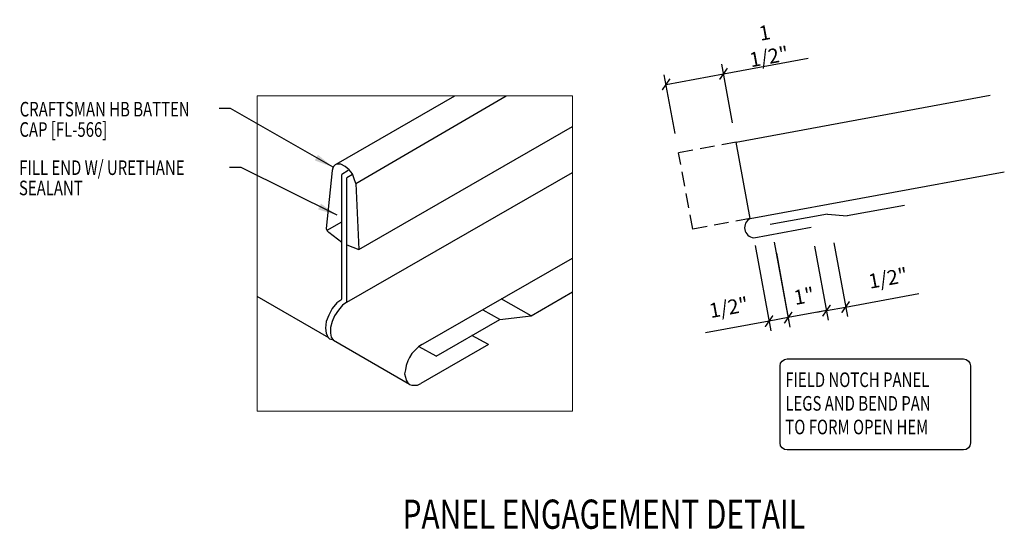
# Model space of a CAD drawing. Units: inches. Extents: x 13.4 to 45.7, y 11.1 to 49.6.
# Drawn here: x 13.4 to 38.7, y 36.5 to 49.6 of the extents above; entities that cross this region are included whole.
import ezdxf

# ---------------------------------------------------------------- set-up
doc = ezdxf.new("R2010")
doc.units = ezdxf.units.IN
doc.header["$MEASUREMENT"] = 0
doc.linetypes.add('DASH1', pattern=[0.375, 0.25, -0.125])
for name, color, linetype in [('LABEL', 6, 'Continuous'), ('PANEL-S', 11, 'Continuous'), ('TEXT', 2, 'Continuous'), ('TRIM-S', 6, 'Continuous')]:
    doc.layers.add(name, color=color, linetype=linetype)
doc.styles.add('ROMAND', font='romand', dxfattribs={"height": 0.075})
doc.styles.add('TEXT', font='SIMPLEX', dxfattribs={"width": 0.75, "height": 6})
doc.styles.add('TEXT1', font='ROMANS.shx', dxfattribs={"width": 0.75, "height": 0.375})
doc.dimstyles.new('DETAIL', dxfattribs={"dimscale": 4, "dimtxt": 0.375, "dimasz": 0.0625, "dimexe": 0.0625, "dimexo": 0.125, "dimgap": 0.0625, "dimtad": 1, "dimdec": 4, "dimzin": 3, "dimdsep": 46, "dimlunit": 4, "dimtxsty": 'TEXT1', "dimblk": 'ARCHTICK', "dimcen": 0.0625, "dimclrd": 7, "dimclre": 7, "dimclrt": 2, "dimadec": 0, "dimazin": 0, "dimtfac": 0.59375, "dimtdec": 4, "dimtmove": 0, "dimatfit": 3, "dimfxl": 0, "dimfrac": 2, "dimtolj": 1, "dimtzin": 3, "dimarcsym": 0})
doc.dimstyles.new('DETAIL$7', dxfattribs={"dimscale": 4, "dimtxt": 6, "dimasz": 0.125, "dimexe": 0.0625, "dimexo": 0.125, "dimgap": 0.0625, "dimtad": 1, "dimdec": 5, "dimzin": 3, "dimdsep": 46, "dimlunit": 4, "dimtxsty": 'TEXT', "dimblk": 'ARCHTICK', "dimcen": 0.0625, "dimclrd": 7, "dimclre": 7, "dimclrt": 2, "dimadec": 0, "dimazin": 0, "dimtfac": 0.666667, "dimtdec": 5, "dimtmove": 0, "dimatfit": 3, "dimfxl": 0, "dimfrac": 2, "dimtolj": 1, "dimtzin": 3, "dimarcsym": 0})

# ---------------------------------------------------------------- blocks, each defined once
blk = doc.blocks.new('_ArchTick')
at = {"color": 0, "linetype": 'ByBlock', "const_width": 0.15}
blk.add_lwpolyline([(-0.5, -0.5), (0.5, 0.5)], dxfattribs=at)
blk = doc.blocks.new('*D13')
at = {"layer": 'DEFPOINTS', "color": 0, "linetype": 'Continuous'}
for p in [(31.526, 48.175), (31.849, 46.421), (30.374, 46.149)]:
    blk.add_point(p, dxfattribs=at)
at = {"layer": 'TEXT', "color": 7, "linetype": 'Continuous', "lineweight": -2}
for p, q in [((31.526, 48.175), (33.699, 48.576)), ((31.758, 46.912), (31.481, 48.421)), ((30.283, 46.641), (30.005, 48.15)), ((30.051, 47.904), (31.526, 48.175))]:
    blk.add_line(p, q, dxfattribs=at)
at = {"layer": 'TEXT', "color": 7, "linetype": 'Continuous', "lineweight": -2, "xscale": 0.25, "yscale": 0.25, "zscale": 0.25}
for p, rotation in [((31.526, 48.175), 10.43494882292168), ((30.051, 47.904), 190.4349488229217)]:
    blk.add_blockref('_ArchTick', p, dxfattribs=dict(at, rotation=rotation))
at = {"layer": 'TEXT', "color": 2, "linetype": 'Continuous', "insert": (32.638, 48.925), "char_height": 0.375, "attachment_point": 5, "rotation": 10.4349, "style": 'TEXT1'}
blk.add_mtext('\\A1;1 1/2"', dxfattribs=at)
blk = doc.blocks.new('*D14')
at = {"layer": 'DEFPOINTS', "color": 0, "linetype": 'Continuous'}
for p in [(32.74, 44.345), (32.248, 44.254), (32.696, 41.819)]:
    blk.add_point(p, dxfattribs=at)
at = {"layer": 'TEXT', "color": 7, "linetype": 'Continuous', "lineweight": -2}
for p, q in [((32.339, 43.762), (32.742, 41.574)), ((32.83, 43.853), (33.233, 41.664)), ((32.696, 41.819), (31.063, 41.519)), ((33.188, 41.91), (32.696, 41.819))]:
    blk.add_line(p, q, dxfattribs=at)
at = {"layer": 'TEXT', "color": 7, "linetype": 'Continuous', "lineweight": -2, "xscale": 0.25, "yscale": 0.25, "zscale": 0.25}
for p, rotation in [((33.188, 41.91), 10.43494882292264), ((32.696, 41.819), 190.4349488229226)]:
    blk.add_blockref('_ArchTick', p, dxfattribs=dict(at, rotation=rotation))
at = {"layer": 'TEXT', "color": 2, "linetype": 'Continuous', "insert": (31.66, 42.173), "char_height": 0.375, "attachment_point": 5, "rotation": 10.4349, "style": 'TEXT1'}
blk.add_mtext('\\A1;1/2"', dxfattribs=at)
blk = doc.blocks.new('*D15')
at = {"layer": 'DEFPOINTS', "color": 0, "linetype": 'Continuous'}
for p in [(32.793, 44.055), (33.777, 44.236), (33.188, 41.91)]:
    blk.add_point(p, dxfattribs=at)
at = {"layer": 'TEXT', "color": 7, "linetype": 'Continuous', "lineweight": -2}
for p, q in [((32.884, 43.563), (33.233, 41.664)), ((33.867, 43.745), (34.217, 41.845)), ((34.172, 42.091), (33.188, 41.91))]:
    blk.add_line(p, q, dxfattribs=at)
at = {"layer": 'TEXT', "color": 7, "linetype": 'Continuous', "lineweight": -2, "xscale": 0.25, "yscale": 0.25, "zscale": 0.25}
for p, rotation in [((34.172, 42.091), 10.43494882292256), ((33.188, 41.91), 190.4349488229226)]:
    blk.add_blockref('_ArchTick', p, dxfattribs=dict(at, rotation=rotation))
at = {"layer": 'TEXT', "color": 2, "linetype": 'Continuous', "insert": (33.594, 42.466), "char_height": 0.375, "attachment_point": 5, "rotation": 10.4349, "style": 'TEXT1'}
blk.add_mtext('\\A1;1"', dxfattribs=at)
blk = doc.blocks.new('*D16')
at = {"layer": 'DEFPOINTS', "color": 0, "linetype": 'Continuous'}
for p in [(34.268, 44.327), (33.777, 44.236), (34.663, 42.182)]:
    blk.add_point(p, dxfattribs=at)
at = {"layer": 'TEXT', "color": 7, "linetype": 'Continuous', "lineweight": -2}
for p, q in [((34.359, 43.835), (34.709, 41.936)), ((33.867, 43.745), (34.217, 41.845)), ((34.663, 42.182), (36.542, 42.528)), ((34.172, 42.091), (33.926, 42.046)), ((34.172, 42.091), (34.663, 42.182))]:
    blk.add_line(p, q, dxfattribs=at)
at = {"layer": 'TEXT', "color": 7, "linetype": 'Continuous', "lineweight": -2, "xscale": 0.25, "yscale": 0.25, "zscale": 0.25}
for p, rotation in [((34.172, 42.091), 10.43494882292184), ((34.663, 42.182), 190.4349488229218)]:
    blk.add_blockref('_ArchTick', p, dxfattribs=dict(at, rotation=rotation))
at = {"layer": 'TEXT', "color": 2, "linetype": 'Continuous', "insert": (35.752, 42.927), "char_height": 0.375, "attachment_point": 5, "rotation": 10.4349, "style": 'TEXT1'}
blk.add_mtext('\\A1;1/2"', dxfattribs=at)
blk = doc.blocks.new('LAY-LAB')
at = {"layer": 'LABEL', "color": 6, "style": 'ROMAND', "oblique": 5, "width": 0.75}
blk.add_attdef('LAY-LAB', (0.017, 0.0362), '', height=0.1875, dxfattribs=at)

msp = doc.modelspace()

# ---------------------------------------------------------------- linework, layer by layer
at = {"color": 7, "lineweight": 0}
for p, q in [((19.54219, 39.5041), (19.54219, 47.60955)), ((19.54219, 47.60955), (27.64763, 47.60955)), ((19.54219, 47.60955), (27.64763, 47.60955)), ((27.64763, 47.60955), (27.64763, 39.5041)), ((27.64763, 39.5041), (19.54219, 39.5041))]:
    msp.add_line(p, q, dxfattribs=at)
at = {"layer": 'PANEL-S', "linetype": 'Continuous'}
for p, q in [((21.57378, 45.85673), (24.62216, 47.60955)), ((22.07645, 45.35407), (25.94299, 47.60955)), ((31.84903, 46.42077), (38.37812, 47.6232)), ((22.16022, 43.65758), (27.64763, 46.82017)), ((32.21126, 44.45385), (31.84903, 46.42077)), ((21.51095, 45.7939), (21.49001, 45.75201)), ((21.55284, 45.83578), (21.51095, 45.7939)), ((21.59473, 45.85673), (21.55284, 45.83578)), ((21.59473, 45.85673), (21.59473, 45.85673)), ((21.63662, 45.85673), (21.59473, 45.85673)), ((21.69945, 45.85673), (21.63662, 45.85673)), ((21.80417, 45.7939), (21.69945, 45.85673)), ((21.90889, 45.71012), (21.80417, 45.7939)), ((21.80417, 45.7939), (21.80417, 45.7939)), ((21.46906, 45.68917), (21.32245, 44.20213)), ((21.49001, 45.75201), (21.46906, 45.68917)), ((21.88795, 45.68917), (21.72039, 45.58445)), ((21.72039, 42.39441), (21.72039, 45.58445)), ((21.84606, 42.31064), (27.64763, 45.64078)), ((21.99267, 45.58445), (21.84606, 45.50068)), ((21.99267, 45.6054), (21.90889, 45.71012)), ((22.03456, 45.47973), (21.99267, 45.6054)), ((32.21126, 44.45385), (38.74036, 45.65628)), ((21.84606, 42.31064), (21.84606, 45.50068)), ((22.07645, 45.35407), (22.03456, 45.47973)), ((22.07645, 45.35407), (22.16022, 43.65758)), ((22.07645, 45.35407), (22.07645, 45.35407)), ((21.3434, 44.16024), (21.72039, 44.3723)), ((21.32245, 44.20213), (21.3434, 44.1393)), ((21.32245, 44.20213), (21.32245, 44.20213)), ((21.3434, 44.1393), (21.38529, 44.09741)), ((21.72039, 43.83963), (21.38529, 44.09741)), ((32.30136, 43.96464), (33.77655, 44.23632)), ((21.84606, 43.77841), (22.16022, 43.65758)), ((23.75199, 41.20059), (27.64763, 43.44163)), ((21.38529, 41.38909), (19.54219, 42.45725)), ((21.59473, 42.28969), (21.46906, 42.14308)), ((21.72039, 42.37347), (21.59473, 42.28969)), ((21.72039, 42.37347), (21.72039, 42.37347)), ((21.84606, 42.31064), (21.74134, 42.22686)), ((21.84606, 42.31064), (21.84606, 42.31064)), ((21.46906, 42.14308), (21.38529, 41.97553)), ((21.63662, 42.10119), (21.5319, 41.95458)), ((21.74134, 42.22686), (21.63662, 42.10119)), ((21.32245, 41.80797), (21.30151, 41.64042)), ((21.38529, 41.97553), (21.32245, 41.80797)), ((21.32245, 41.80797), (21.32245, 41.80797)), ((21.46906, 41.80797), (21.42717, 41.66136)), ((21.5319, 41.95458), (21.46906, 41.80797)), ((21.46906, 41.80797), (21.46906, 41.80797)), ((21.30151, 41.64042), (21.32245, 41.51475)), ((21.32245, 41.51475), (21.3434, 41.45192)), ((21.42717, 41.66136), (21.42717, 41.51475)), ((21.42717, 41.51475), (21.44812, 41.41003)), ((21.3434, 41.45192), (21.36434, 41.41003)), ((21.36434, 41.41003), (21.40623, 41.36814)), ((21.40623, 41.36814), (21.46906, 41.3472)), ((21.44812, 41.41003), (21.51095, 41.32625)), ((23.45877, 40.19526), (21.51095, 41.32625)), ((25.49037, 41.22153), (25.06392, 41.44897)), ((23.5216, 40.99114), (23.45877, 40.88642)), ((23.60538, 41.07492), (23.5216, 40.99114)), ((23.68916, 41.1587), (23.60538, 41.07492)), ((23.77294, 41.22153), (23.68916, 41.1587)), ((25.49037, 41.22153), (23.75199, 40.21621)), ((23.77294, 41.22153), (23.77294, 41.22153)), ((23.41688, 40.80265), (23.37499, 40.67698)), ((23.45877, 40.88642), (23.41688, 40.80265)), ((23.35405, 40.57226), (23.33311, 40.46754)), ((23.37499, 40.67698), (23.35405, 40.57226)), ((23.33311, 40.46754), (23.35405, 40.38376)), ((23.33311, 40.46754), (23.33311, 40.46754)), ((23.35405, 40.38376), (23.37499, 40.29998)), ((23.37499, 40.29998), (23.41688, 40.23715)), ((23.41688, 40.23715), (23.45877, 40.19526)), ((23.45877, 40.19526), (23.5216, 40.17432)), ((23.5216, 40.17432), (23.60538, 40.17432)), ((23.60538, 40.17432), (23.66822, 40.17432)), ((23.66822, 40.17432), (23.75199, 40.21621))]:
    msp.add_line(p, q, dxfattribs=at)
at = {"layer": 'PANEL-S', "linetype": 'DASH1', "ltscale": 1.5}
for p, q in [((31.84903, 46.42077), (30.37383, 46.14909)), ((30.73607, 44.18217), (30.37383, 46.14909)), ((32.21126, 44.45385), (30.73607, 44.18217))]:
    msp.add_line(p, q, dxfattribs=at)
at = {"layer": 'PANEL-S', "linetype": 'Continuous'}
msp.add_arc((32.32684, 44.22223), 0.25885, 116.520252, 264.349646, dxfattribs=at)
at = {"layer": 'TEXT', "color": 2}
msp.add_lwpolyline([(32.97976, 38.69061), (32.97976, 40.6688, -0.41421356), (33.15976, 40.8488), (37.69201, 40.8488, -0.41421356), (37.87201, 40.6688), (37.87201, 38.69061, -0.41421356), (37.69201, 38.51061), (33.15976, 38.51061, -0.41421356)], format="xyb", close=True, dxfattribs=at)
at = {"layer": 'TRIM-S'}
for p, q in [((36.17981, 44.78847), (34.70259, 44.528)), ((34.20015, 44.56633), (32.72294, 44.30586)), ((34.20074, 44.56644), (34.70259, 44.528))]:
    msp.add_line(p, q, dxfattribs=at)
at = {"layer": 'TRIM-S', "linetype": 'Continuous'}
for p, q in [((26.58626, 41.95951), (27.64763, 42.5716)), ((26.58626, 41.95951), (25.81856, 42.38942)), ((25.78395, 41.8642), (25.35247, 42.10583)), ((24.14158, 40.91707), (25.78395, 41.8642)), ((25.78395, 41.8642), (26.58626, 41.95951)), ((24.14158, 40.91707), (23.7101, 41.1587))]:
    msp.add_line(p, q, dxfattribs=at)

# ---------------------------------------------------------------- block references
at = {"layer": 'LABEL', "linetype": 'Continuous', "xscale": 4, "yscale": 4, "zscale": 4}
msp.add_blockref('LAY-LAB', (23.21302, 36.33984), dxfattribs=at).add_auto_attribs({'LAY-LAB': '%%UPANEL ENGAGEMENT DETAIL'})

# ---------------------------------------------------------------- texts
at = {"layer": 'TEXT', "style": 'TEXT1', "width": 0.75}
for s, p in [('CRAFTSMAN HB BATTEN', (13.44459, 47.07951)), ('CAP [FL-566]', (13.43786, 46.55743)), ('FILL END W/ URETHANE', (13.43334, 45.57676)), ('SEALANT', (13.4266, 45.05468)), ('FIELD NOTCH PANEL', (33.11463, 40.1274)), ('LEGS AND BEND PAN', (33.11463, 39.52026)), ('TO FORM OPEN HEM', (33.11463, 38.91312))]:
    msp.add_text(s, height=0.375, dxfattribs=at).set_placement(p)

# ---------------------------------------------------------------- dimensions: what is measured, and where the dimension line sits
at = {"layer": 'TEXT', "linetype": 'Continuous'}
for p1, p2, distance, picture, middle in [((30.37383, 46.14909), (31.84903, 46.42077), 1.78417, '*D13', (32.63842, 48.92504)), ((32.73979, 44.34459), (32.24806, 44.25403), 2.47557, '*D14', (31.65985, 42.17323)), ((33.77655, 44.23632), (34.26828, 44.32688), -2.18131, '*D16', (35.75175, 42.92681)), ((33.77655, 44.23632), (32.79309, 44.0552), 2.18131, '*D15', (33.59419, 42.46591))]:
    dim = msp.add_aligned_dim(p1=p1, p2=p2, distance=distance, dimstyle='DETAIL', override={"dimtmove": 0, "dimatfit": 2}, dxfattribs=at)
    dim.commit()
    dim.dimension.update_dxf_attribs({"geometry": picture, "text_midpoint": middle})

# ---------------------------------------------------------------- leaders
for points in [[(21.50048, 45.77295), (18.86112, 47.28468), (18.56562, 47.28468)], [(21.5969, 44.54139), (19.13756, 45.77015), (18.83252, 45.77015)]]:
    msp.add_leader(points, dimstyle='DETAIL$7', override={"dimgap": 0.0625, "dimtad": 0})

doc.saveas('drawing.dxf')
